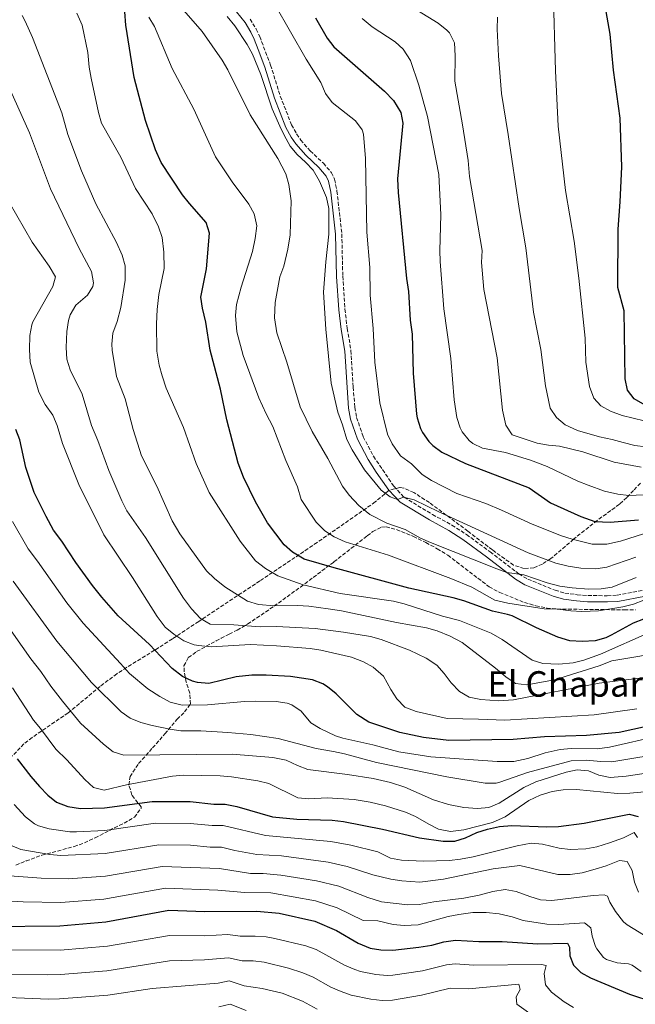
# Model space of a CAD drawing. Units: metres. Extents: x 621336 to 624795, y 4715613 to 4717987.
# Drawn here: x 622748 to 623026, y 4716017 to 4716461 of the extents above; entities that cross this region are included whole.
import ezdxf
from ezdxf.enums import TextEntityAlignment as Align

# ---------------------------------------------------------------- set-up
doc = ezdxf.new("R2010")
doc.units = ezdxf.units.M
doc.header["$MEASUREMENT"] = 0
doc.linetypes.add('DGN Style 3', pattern=[2.435891, 1.739922, -0.695969])
for name, color, linetype, lineweight in [('Camino', 7, 'DGN Style 3', 0), ('Curva de nivel directora', 30, 'Continuous', 30), ('Curva de nivel intermedia', 30, 'Continuous', 0), ('Margen derecho', 7, 'Continuous', 0), ('Texto de Área (paraje) menor', 7, 'Continuous', 0), ('Zona arbolada', 92, 'DGN Style 3', 0)]:
    doc.layers.add(name, color=color, linetype=linetype, lineweight=lineweight)
doc.styles.add('Style-Arial', font='arial.ttf')

msp = doc.modelspace()

# ---------------------------------------------------------------- linework, layer by layer
at = {"layer": 'Camino', "color": 7, "linetype": 'DGN Style 3', "lineweight": 0}
msp.add_polyline3d([(622851.9, 4716461.48, 891.26), (622854.66, 4716456.92, 890.85), (622856.22, 4716453.57, 890.61), (622861.14, 4716440.71, 891.02), (622865.51, 4716426.68, 890.49), (622870.6, 4716413.78, 890.49), (622872.85, 4716409.69, 890.43), (622874.75, 4716406.95, 890.37), (622878.98, 4716402.01, 890.26), (622884.94, 4716396.46, 890.32), (622888.62, 4716392.22, 890.35), (622889.99, 4716389.26, 890.37), (622891.06, 4716383.91, 890.43), (622893.27, 4716364.64, 890.91), (622893.68, 4716345.55, 891.14), (622894.63, 4716330.72, 891.09), (622895.7, 4716322.01, 891.09), (622897.39, 4716312.06, 891.14), (622898.4, 4716295.61, 890.96), (622899.11, 4716286.43, 891.26), (622899.93, 4716281.86, 891.16), (622902.89, 4716273.18, 890.8), (622907.54, 4716264.41, 890.53), (622916.71, 4716250.86, 890.29), (622921.34, 4716245.89, 889.91), (622934.19, 4716238.14, 889.26), (622942.93, 4716233.35, 888.17), (622949.47, 4716229.17, 887.48), (622960.19, 4716221.26, 886.37), (622973.17, 4716211.35, 884.43), (622977.13, 4716209, 884.01), (622989.42, 4716203.98, 883.22), (622993.89, 4716202.75, 883.02), (622999.45, 4716201.96, 882.44), (623004.23, 4716201.64, 881.78), (623013, 4716201.5, 881.19), (623017.42, 4716201.77, 880.96), (623029.79, 4716204.12, 880.37)], dxfattribs=at)
at = {"layer": 'Curva de nivel directora', "color": 30, "linetype": 'Continuous', "lineweight": 30, "flags": 128}
for points, elevation in [([(623030.14, 4716287.46), (623025.11, 4716290.26), (623022.1, 4716294.22), (623021.08, 4716299.29), (623020.63, 4716329.9), (623017.82, 4716340.47), (623017.84, 4716366.75), (623018.86, 4716379.09), (623019.5, 4716394.83), (623018.8, 4716416.85), (623015.85, 4716438.46), (623014.29, 4716454.63), (623010.54, 4716476.16)], 925), ([(623029.33, 4716191.03), (623024.68, 4716189.2), (623014.78, 4716183.69), (623012.37, 4716182.61), (623007.57, 4716181.23), (623001.74, 4716180.96), (622996.18, 4716181.16), (622990.74, 4716182.82), (622981.03, 4716187.06), (622970.03, 4716192.45), (622967.94, 4716193.12), (622961.29, 4716194.64), (622948.35, 4716199.16), (622943.55, 4716200.54), (622923.43, 4716204.95), (622889.77, 4716214.06), (622876.28, 4716218.08), (622871, 4716221.11), (622867.31, 4716224.47), (622859.68, 4716234.33), (622854.31, 4716243.86), (622848.88, 4716254.99), (622846.53, 4716261.26), (622841.44, 4716280.86), (622838.51, 4716294.57), (622833.83, 4716312.29), (622831.85, 4716324.88), (622830.36, 4716331.21), (622829.62, 4716336.15), (622832.22, 4716348.91), (622833.55, 4716364.99), (622832.04, 4716369.8), (622824.5, 4716378.32), (622821.41, 4716382.26), (622811.69, 4716396.8), (622809.16, 4716402.51), (622804.73, 4716415.72), (622799.53, 4716435.1), (622795.81, 4716458.71), (622795.31, 4716464.8)], 875), ([(622881.35, 4716462.07), (622886.57, 4716452.92), (622889.69, 4716449.01), (622912.52, 4716429.01), (622916.54, 4716424.74), (622919.82, 4716419.42), (622920.8, 4716414.48), (622918.44, 4716389.47), (622918.64, 4716383.24), (622922.42, 4716344.51), (622923.35, 4716338.59), (622924.01, 4716325.7), (622925.05, 4716319.41), (622925.43, 4716301.89), (622926.96, 4716283.39), (622927.2, 4716281.69), (622928.71, 4716276.94), (622929.65, 4716275.13), (622932.55, 4716271.05), (622934.35, 4716269.27), (622938.37, 4716266.29), (622948.99, 4716261.18), (622977.75, 4716250.23), (622987.45, 4716243.4), (623001.1, 4716237.2), (623007.35, 4716234.93), (623014.32, 4716234.75), (623027.11, 4716235.69)], 900), ([(623030.7, 4716142.55), (623018.41, 4716139.92), (623003.65, 4716138.56), (622984.63, 4716137.92), (622970.53, 4716136.77), (622941.52, 4716136.3), (622930.03, 4716137.59), (622919.45, 4716139.89), (622905.44, 4716144.59), (622900, 4716147.96), (622890.76, 4716157.26), (622886.86, 4716160.41), (622884.69, 4716161.78), (622880.03, 4716163.6), (622870.11, 4716165.08), (622859.19, 4716165.75), (622852.6, 4716165.74), (622845.54, 4716164.91), (622833.2, 4716161.95), (622828.17, 4716162.37), (622825.88, 4716163.01), (622821.35, 4716165.19), (622816.78, 4716168.7), (622806.56, 4716179.48), (622792.43, 4716192.46), (622785.05, 4716200.82), (622780.74, 4716206.21), (622773.24, 4716216.56), (622766.98, 4716226.16), (622763.24, 4716231.1), (622759.85, 4716237.17), (622754.42, 4716248.1), (622750.64, 4716259.36), (622748.01, 4716271.75), (622746.19, 4716276.42)], 850), ([(622746.77, 4716127.98), (622752.99, 4716120), (622756.94, 4716115.51), (622760.57, 4716111.61), (622764.51, 4716108.54), (622769.62, 4716106.48), (622775.4, 4716105.62), (622786.26, 4716105.96), (622807.69, 4716108.72), (622824.82, 4716108.79), (622835.57, 4716107.63), (622840.58, 4716107.57), (622845.92, 4716106.47), (622861.93, 4716101.91), (622872.96, 4716100.83), (622888.97, 4716100.31), (622893.94, 4716099.71), (622911.63, 4716096.31), (622928.25, 4716092.41), (622939.01, 4716090.87), (622944.28, 4716090.95), (622949.06, 4716092.41), (622954.2, 4716094.86), (622958.97, 4716096.37), (622964.33, 4716097.46), (622969.98, 4716097.91), (622985.72, 4716097.4)], 825), ([(622985.72, 4716097.4), (622990.99, 4716097.57), (623002.62, 4716099.06), (623022.82, 4716103.02), (623026.97, 4716101.95)], 825), ([(622734.53, 4716052.47), (622766.11, 4716052.74), (622786.87, 4716054.51), (622815.15, 4716059.86), (622831.46, 4716059.15), (622854.89, 4716059.31), (622864.95, 4716058.43), (622881.06, 4716054.78), (622890.84, 4716050.61), (622900.67, 4716044.91), (622905.98, 4716042.73), (622910.91, 4716041.89), (622916.27, 4716041.69), (622928, 4716043.05), (622933.83, 4716044.08), (622939.27, 4716045.47), (622944.53, 4716046.3), (622955.08, 4716045.71), (622965.63, 4716045.67), (622981.74, 4716044.6), (622995.01, 4716044.97), (622995.98, 4716043.1), (622996.04, 4716039.15), (622997.79, 4716035.03), (623001.04, 4716031.69), (623005.42, 4716029.27), (623023.07, 4716021.87), (623034.01, 4716018.24)], 800)]:
    msp.add_lwpolyline(points, dxfattribs=dict(at, elevation=elevation))
at = {"layer": 'Curva de nivel intermedia', "color": 30, "linetype": 'Continuous', "lineweight": 0, "flags": 128}
for points, elevation in [([(622700.46, 4716475.06), (622710.87, 4716452.24), (622714.84, 4716444.77), (622720.6, 4716432.36), (622723.89, 4716424.73), (622732.78, 4716401), (622739.75, 4716384.91), (622753.63, 4716360.88), (622761.23, 4716350.07), (622764.03, 4716345.22), (622762.87, 4716340.96), (622753.94, 4716325.05), (622753.42, 4716323.69), (622752.55, 4716318.76), (622752.36, 4716312.55), (622752.7, 4716306.82), (622756.6, 4716293.32), (622759.41, 4716287.72), (622762.87, 4716282.87)], 855), ([(623029.71, 4716280.35), (623019.71, 4716282.81), (623014.38, 4716284.71), (623010.04, 4716287.19), (623006.98, 4716290.53), (623005.02, 4716295.78), (623003.34, 4716306.76), (623002.97, 4716317.69), (623000.16, 4716344.67), (622997.99, 4716361.34), (622994.09, 4716384.22), (622990.87, 4716413.26), (622989.57, 4716438.1), (622988.53, 4716475.3)], 920), ([(622820.91, 4716466.49), (622830.2, 4716455.8), (622839.24, 4716442.94), (622841.82, 4716438.66), (622851.85, 4716418.24), (622864.37, 4716398.59), (622867.95, 4716391.67), (622869.42, 4716386.88), (622870.4, 4716379.46), (622869.88, 4716364.2), (622868.86, 4716357.69), (622867.14, 4716350.14), (622865.24, 4716345.21), (622863.12, 4716333.76)], 885), ([(623046.77, 4716235.03), (623018.94, 4716226.15), (623012.74, 4716224.83), (623006.24, 4716224.83), (622997.11, 4716226.99), (622992.35, 4716228.49), (622979.09, 4716233.85), (622965.35, 4716240.15), (622958.24, 4716243.06), (622945.18, 4716247.57), (622933.75, 4716253.43), (622929.52, 4716256.1), (622924.75, 4716260.93), (622919.77, 4716264.59), (622916.01, 4716269.94), (622913.82, 4716274.42), (622910.38, 4716288.43), (622908.07, 4716306.82), (622907.38, 4716321.97), (622906.06, 4716337), (622905.85, 4716349.53), (622904.48, 4716365.42), (622903.97, 4716398.55), (622903.08, 4716409.65), (622902.49, 4716411.59), (622899.42, 4716415.63), (622888.94, 4716423.83), (622885.96, 4716427.86), (622883.82, 4716432.82), (622877.17, 4716443.45), (622863.07, 4716468.06)], 895), ([(623028.21, 4716259.45), (623016.1, 4716261.78), (623001.92, 4716266.33), (622991.52, 4716268.96), (622986.52, 4716269.36), (622981.42, 4716270.32), (622970.02, 4716274.07), (622967.28, 4716278.4), (622965.67, 4716285.24), (622963.38, 4716308.8), (622957.25, 4716339.64), (622956.32, 4716351.77), (622956.52, 4716357.14), (622950.86, 4716390.57), (622950.19, 4716397.72), (622947.71, 4716413.74), (622944.19, 4716433.49), (622944.34, 4716444.89), (622944.03, 4716450.79), (622941.81, 4716455.31), (622940.67, 4716456.52), (622936.76, 4716459.57), (622919.97, 4716469.89)], 910), ([(622749.1, 4716463.05), (622750.47, 4716460.52), (622753.69, 4716453.13), (622767.01, 4716419.16), (622769.67, 4716409.49), (622775.84, 4716393.01), (622782.27, 4716378.23), (622791.66, 4716360.76), (622794.19, 4716355.05), (622795.47, 4716350.2), (622795.49, 4716343.76), (622793.5, 4716331.41), (622791.9, 4716325.17), (622789.91, 4716319.87), (622789.44, 4716314.87), (622789.64, 4716312.24), (622791.6, 4716300.31), (622795.48, 4716290.35), (622799.2, 4716276.51), (622802.95, 4716264.63), (622809.84, 4716250.96), (622816.71, 4716235.29), (622820.11, 4716229.37), (622832.24, 4716212.69), (622835.87, 4716209.25), (622840.45, 4716205.59), (622850.76, 4716199.09), (622855.68, 4716197.54), (622862.79, 4716196.94), (622873.33, 4716197.19), (622878.32, 4716196.85), (622887.1, 4716195.69), (622893.04, 4716194.74), (622917.88, 4716189.46), (622931.38, 4716187.02), (622936.19, 4716185.66)], 865), ([(622773.75, 4716464.15), (622776.18, 4716458.72), (622778.72, 4716446.43), (622779.29, 4716439.75), (622780.15, 4716434.82), (622783.44, 4716419.38), (622784.86, 4716414.57), (622793.53, 4716399.28), (622800.23, 4716385.07), (622807.74, 4716373.6), (622810.56, 4716367.8), (622812.2, 4716363.07), (622813.01, 4716356.45), (622813.13, 4716349), (622810.72, 4716337.38), (622810, 4716330.53), (622809.62, 4716324.1), (622809.85, 4716311.76), (622810.9, 4716305.48), (622812.16, 4716300.64), (622814.06, 4716295.13), (622821.87, 4716277.36), (622827.56, 4716261.19), (622833.4, 4716248), (622847.37, 4716226.17), (622854.38, 4716217.28), (622858.82, 4716213.74), (622864.36, 4716210.51), (622875.85, 4716206.46), (622892.44, 4716202.54), (622916.5, 4716199.03), (622921.37, 4716197.89), (622938.63, 4716192.29), (622946.28, 4716190.33)], 870), ([(622894.79, 4716225.81), (622889.74, 4716228.02), (622885.54, 4716230.74), (622881.72, 4716234.64), (622874.98, 4716244.9), (622873.2, 4716250.62), (622867.96, 4716262.54), (622862.16, 4716277.85), (622859.16, 4716283.46), (622855.88, 4716290.77), (622848.72, 4716309.75), (622845.91, 4716320.46), (622845.24, 4716327.8), (622845.73, 4716332.79), (622847.86, 4716340.67), (622852.91, 4716356.64), (622854.17, 4716362.52), (622854.85, 4716368.28), (622853.65, 4716373.62), (622851.38, 4716378.06), (622843.84, 4716388.11), (622836.33, 4716399.34), (622826.46, 4716420.83), (622816.77, 4716439.26), (622808.79, 4716458.06), (622806.18, 4716462.33)], 880), ([(622841.54, 4716462.58), (622845.01, 4716458.38), (622850.58, 4716449.97), (622852.93, 4716445.59), (622856.71, 4716436.41), (622861.85, 4716421.06), (622865.82, 4716411.87), (622868.09, 4716407.42), (622869.91, 4716404.23), (622873.11, 4716400.4), (622876.88, 4716397.03), (622880.28, 4716393.37), (622883.16, 4716388.35), (622886.35, 4716381.02), (622887.45, 4716376.15), (622887.43, 4716364.56), (622886.02, 4716352.02), (622884.99, 4716338.35), (622885.99, 4716321.7), (622888.42, 4716297.35), (622891.43, 4716284.21), (622893.59, 4716278.5), (622895.57, 4716271.94), (622897.89, 4716267.27), (622903.42, 4716258.22), (622910.96, 4716249.1), (622915.13, 4716246.09), (622918.37, 4716244.97), (622921.08, 4716245.95), (622925.93, 4716244.75), (622937.07, 4716239.28), (622977.28, 4716220.88), (622989.78, 4716216.26), (622995.35, 4716214.84), (623001.11, 4716213.98), (623007.89, 4716213.7), (623012.85, 4716214.34), (623025.9, 4716218.86)], 890), ([(623029.32, 4716246.97), (623022.71, 4716246.71), (623017.73, 4716247.25), (623011.68, 4716248.67), (623004.32, 4716251.29), (622999.66, 4716253.11), (622985.91, 4716259.78), (622978.34, 4716262.61), (622967.14, 4716266.05), (622956.7, 4716268.11), (622952.33, 4716270.21), (622950.68, 4716271.53), (622947.55, 4716275.41), (622946.67, 4716277.15), (622945.1, 4716281.87), (622943.86, 4716289.78), (622942.36, 4716308.39), (622939.26, 4716330.84), (622937.65, 4716352.18), (622937.51, 4716357.18), (622937.97, 4716373.18), (622937, 4716391.44), (622931.96, 4716417.6), (622928, 4716431.63), (622924.16, 4716442.84), (622921, 4716447.88), (622917.3, 4716451.22), (622906.94, 4716458.04), (622902.46, 4716461.74)], 905), ([(623030.35, 4716268.63), (623025.39, 4716269.3), (623020.1, 4716270.54), (623015.18, 4716271.98), (623009.43, 4716273.15), (622999.49, 4716276.08), (622994.03, 4716278.58), (622990.06, 4716281.91), (622987.3, 4716286.07), (622985.08, 4716296.21), (622982.96, 4716312.56), (622979.73, 4716329.39), (622976.26, 4716358.41), (622973.18, 4716376.06), (622968.36, 4716409.51), (622965.26, 4716427.92), (622963.89, 4716444.85), (622963.31, 4716456.98), (622963.46, 4716462.28)], 915), ([(623038.52, 4716165.72), (623009.29, 4716162.1), (622970.7, 4716154.56), (622964.03, 4716154.18), (622956.03, 4716154.69), (622950.63, 4716155.74), (622946.36, 4716158.35), (622942.63, 4716162.25), (622939.47, 4716166.46), (622936.11, 4716170.16), (622931.36, 4716173.38), (622923.77, 4716176.98), (622911.01, 4716181.85), (622906.17, 4716183.09), (622893.99, 4716185.17), (622881.25, 4716186.72), (622863.74, 4716187.65), (622856.39, 4716187.56), (622844.61, 4716188.41), (622833.82, 4716188.73), (622829.5, 4716191.29), (622825.49, 4716195.56), (622821.84, 4716200.5), (622804.72, 4716227.82), (622796.29, 4716239.81), (622793.99, 4716244.25), (622788.14, 4716258.01), (622783.23, 4716271.49), (622780.4, 4716278.32), (622776.17, 4716292.41), (622770.72, 4716303.42), (622769.23, 4716308.2), (622768.97, 4716313.46), (622769.25, 4716320.57), (622769.92, 4716325.53), (622770.69, 4716328.16), (622773.21, 4716332.55), (622778.6, 4716337.05), (622780.99, 4716340.94), (622781.3, 4716342.63), (622780.33, 4716347.62), (622774.81, 4716358.08), (622761.9, 4716385.01), (622752.35, 4716410.16), (622743.83, 4716429.28)], 860), ([(622863.12, 4716333.76), (622862.87, 4716326.73), (622863.91, 4716319.96), (622868.44, 4716306.85), (622874.47, 4716286.69), (622879.85, 4716275.5), (622886.91, 4716263.37), (622893.55, 4716250.91), (622896.53, 4716246.9), (622900.94, 4716242.19), (622905.91, 4716238.16), (622913.56, 4716234.26), (622921.89, 4716231.36), (622928.72, 4716227.51), (622933.3, 4716225.51), (622963.15, 4716213.62), (622967.75, 4716211.97), (622975.3, 4716210.95), (622985.84, 4716207.34), (622991.59, 4716205.82), (622997.1, 4716205.13), (623004.49, 4716204.5), (623010.23, 4716204.68), (623015.17, 4716205.46), (623025.99, 4716209.75)], 885), ([(622762.87, 4716282.87), (622764.86, 4716278.28), (622767.29, 4716270.13), (622774.62, 4716251.63), (622785.97, 4716228.98), (622798.78, 4716209.67), (622809.95, 4716192.14), (622813.6, 4716187.39), (622817.46, 4716184.21), (622821.98, 4716181.2), (622826.68, 4716179.46), (622828.79, 4716179.04), (622834.25, 4716178.56), (622852.13, 4716179.48), (622863.81, 4716178.89), (622878.9, 4716177.7), (622883.84, 4716176.98), (622897.59, 4716173.83), (622902.99, 4716171.75), (622907.34, 4716169.29), (622912.06, 4716165.29), (622915.41, 4716159.22), (622918.14, 4716155.02), (622921.72, 4716151.36), (622926.8, 4716149.34), (622940.74, 4716146.12), (622954.87, 4716145.95), (622966.84, 4716145.42), (623007.1, 4716147.85), (623026.27, 4716150.48)], 855), ([(622744.74, 4716234.99), (622751.75, 4716222.63), (622756.02, 4716217.14), (622769.2, 4716198.38), (622776.56, 4716189.09), (622793.45, 4716170.97), (622797.47, 4716166.42), (622805.76, 4716159.57), (622811.09, 4716156.07), (622815.83, 4716153.6), (622821.22, 4716152.26), (622832.62, 4716152.4), (622849.34, 4716153.9), (622854.34, 4716154.01), (622863.65, 4716153.92), (622868.56, 4716153.11), (622870.74, 4716152.33), (622874.86, 4716149.5), (622879.24, 4716144.26), (622883.5, 4716141.65), (622890.44, 4716138.38), (622893.65, 4716137.32), (622907.25, 4716134.31), (622918.91, 4716131.11), (622933.46, 4716128.96), (622963.38, 4716126.82), (622970.82, 4716126.85), (622977.19, 4716128.22), (622984.98, 4716130.65), (622991.74, 4716132.16), (622996.72, 4716132.61), (623008.5, 4716132.47), (623014.01, 4716133.21), (623036.46, 4716138.37)], 845), ([(623029.56, 4716199.46), (623024.82, 4716197.73), (623020, 4716196.45), (623009.03, 4716194.78), (623001.5, 4716194.46), (622996.51, 4716194.7), (622990.66, 4716195.47), (622984.54, 4716195.56), (622968.2, 4716198.21), (622962.21, 4716199.58), (622951.91, 4716205.35), (622942.49, 4716209.33), (622914.26, 4716219.86), (622894.79, 4716225.81)], 880), ([(622745.06, 4716208.13), (622764.75, 4716181.1), (622780.33, 4716162.46), (622793.71, 4716149.19), (622797.78, 4716146.3), (622802.56, 4716144.44), (622807.73, 4716143.01), (622815.66, 4716141.32), (622820.63, 4716140.68), (622829.7, 4716140.58), (622841.76, 4716139.84), (622852.23, 4716138.94), (622864.52, 4716137.2), (622881.7, 4716132.59), (622889.53, 4716131.38), (622894.41, 4716130.29), (622908.96, 4716126.41), (622940.62, 4716119.96), (622957.91, 4716117.04), (622962.93, 4716117.09), (622964.58, 4716117.51), (622976.95, 4716121.83), (622996.73, 4716127.16), (623003.52, 4716127.43), (623010.11, 4716126.74), (623015.12, 4716126.7), (623041.4, 4716130.97)], 840), ([(622740.2, 4716191.19), (622752.95, 4716173.12), (622757.55, 4716167.32), (622762.02, 4716160.77), (622767.22, 4716153.96), (622775.37, 4716144.1), (622785.77, 4716134.65), (622790.15, 4716131.23), (622794.93, 4716129.64), (622843.75, 4716130.14), (622862.1, 4716128.61), (622868.16, 4716127.47), (622873.19, 4716125), (622877.85, 4716123.18), (622895.78, 4716121.01), (622907.45, 4716119.1), (622915.2, 4716117.33), (622921.72, 4716115.26), (622934.61, 4716109.52), (622941.42, 4716107.45), (622948.31, 4716106.14), (622954.44, 4716105.57), (622959.61, 4716106.02), (622964.24, 4716107.97), (622975.29, 4716115.08), (622980.8, 4716117.63), (622994.5, 4716121.97), (622999.4, 4716122.98), (623004.46, 4716122.62), (623009.18, 4716120.66), (623014.3, 4716119.53), (623021.45, 4716120.2), (623039.49, 4716122.91)], 835), ([(622946.28, 4716190.33), (622960.58, 4716184.61), (622965.52, 4716181.86), (622979.12, 4716172.55), (622983.87, 4716170.94), (622991.2, 4716170.65), (622997.59, 4716171.31), (623002.45, 4716172.49), (623009.87, 4716175.16), (623032.27, 4716185.13)], 870), ([(622936.19, 4716185.66), (622942.07, 4716183.35), (622947.5, 4716180.44), (622962.62, 4716168.83), (622967.2, 4716164.95), (622971.67, 4716161.9), (622976.65, 4716161.36), (622989.12, 4716163.67), (623009.31, 4716169.99), (623015.02, 4716172.23), (623041.13, 4716176.48)], 865), ([(622744.69, 4716160.07), (622754.1, 4716145.45), (622757.36, 4716141.64), (622764.18, 4716132.32), (622769.24, 4716127.59), (622777.28, 4716118.67), (622781.19, 4716115.06), (622786.01, 4716113.81), (622796.14, 4716116.31), (622816.8, 4716120.19), (622821.78, 4716120.67), (622838.45, 4716120.32), (622843.43, 4716119.87), (622855.43, 4716118.12), (622860.28, 4716116.85), (622873.34, 4716110.47), (622878.32, 4716109.93), (622886.71, 4716110.39), (622898.85, 4716109.67), (622906.05, 4716108.5), (622912.97, 4716106.88), (622921.92, 4716104.03), (622926.49, 4716102.01), (622932.45, 4716098.53), (622936.92, 4716096.33), (622942.33, 4716095.27), (622948.28, 4716095.98), (622961.16, 4716099.33), (622966.96, 4716101.86), (622977.68, 4716109.17), (622982.72, 4716111.69), (622988.16, 4716113.28), (622993.11, 4716114.05), (622999.08, 4716114.16), (623017.55, 4716112.39), (623023.1, 4716112.47), (623034.86, 4716113.59)], 830), ([(622745.5, 4716107.43), (622750.61, 4716101.86), (622754.55, 4716098.77), (622756.45, 4716097.86), (622761.26, 4716096.41), (622770.58, 4716095.11), (622773.54, 4716095.04), (622786.38, 4716095.67), (622809.18, 4716098.95), (622824.88, 4716098.92), (622834.75, 4716097.93), (622839.75, 4716097.89), (622858.84, 4716093.38), (622888.31, 4716090.81), (622897.25, 4716089.14), (622909.44, 4716086.03), (622915.22, 4716083.29), (622920.12, 4716082.36), (622930.12, 4716081.91), (622941.88, 4716082.17), (622946.85, 4716082.72), (622952.44, 4716083.76), (622972.37, 4716088.8), (622978.71, 4716090.05), (622983.82, 4716089.54), (622991.23, 4716087.79), (622996.19, 4716087.08), (623003.38, 4716087.5), (623008.31, 4716088.37), (623013.98, 4716090.19), (623020.35, 4716092.36), (623025.12, 4716094.78), (623026.66, 4716092.54)], 820), ([(622744.54, 4716088.76), (622748.39, 4716087.17), (622761.58, 4716084.93), (622766.56, 4716084.42), (622786.5, 4716085.38), (622810.67, 4716089.18), (622824.95, 4716089.04), (622833.93, 4716088.24), (622838.93, 4716088.22), (622845.02, 4716086.73), (622854.86, 4716084.95), (622866.08, 4716084.23), (622887.13, 4716081.41), (622895.65, 4716079.5), (622907.25, 4716075.75), (622915.38, 4716073.8), (622920.32, 4716073.08), (622928.48, 4716072.48), (622939.07, 4716073.75), (622961.54, 4716078.43), (622973.49, 4716079.91), (622990.76, 4716075.83), (622996.33, 4716075.79), (623001.62, 4716076.68), (623007.51, 4716078.33), (623012.45, 4716079.83), (623018.54, 4716082.18), (623022.03, 4716081.66), (623024.25, 4716077.65), (623025.27, 4716072.48), (623027.08, 4716067.83)], 815), ([(622743.55, 4716075.3), (622757.57, 4716074.15), (622769.83, 4716073.89), (622786.63, 4716075.09), (622812.17, 4716079.4), (622838.1, 4716078.54), (622852.05, 4716076.37), (622857.71, 4716076.35), (622865.73, 4716075.63), (622881.82, 4716073.07), (622891.85, 4716070.61), (622905.05, 4716065.47), (622911.1, 4716063.49), (622923.08, 4716062.16), (622928.08, 4716062.34), (622934.83, 4716063.55), (622948.36, 4716065.26), (622955.22, 4716066.58), (622961.41, 4716068.18), (622966.95, 4716069.1), (622971.85, 4716068.22), (622978.11, 4716065.88), (622982.9, 4716064.47), (622988.02, 4716064.1), (623006.63, 4716066.39), (623011.65, 4716066.75), (623013.03, 4716066.11), (623014.11, 4716063.39), (623016.71, 4716059.13), (623020.38, 4716054.54), (623021.98, 4716053.24), (623032.05, 4716046.99)], 810), ([(622736.56, 4716064.22), (622749.52, 4716063.5), (622766.55, 4716063.28), (622785.92, 4716064.69), (622813.66, 4716069.63), (622837.28, 4716068.86), (622849.55, 4716067.78), (622861.3, 4716067.57), (622881.44, 4716063.93), (622891.1, 4716060.81), (622902.86, 4716055.19), (622909.55, 4716054.91), (622916.45, 4716053.32), (622921.44, 4716052.94), (622927.75, 4716053.25), (622941.16, 4716056.88), (622946.05, 4716057.89), (622952.32, 4716058.68), (622958.37, 4716058.8), (622964.16, 4716058.1), (622970.1, 4716056.71), (622975.11, 4716055.13), (622985.69, 4716053.43), (622991.12, 4716053.37), (623002.77, 4716054.11), (623005.54, 4716051.79), (623006.15, 4716048.13), (623007.72, 4716043.4), (623008.22, 4716042.32), (623011.34, 4716038.39), (623012.62, 4716037.59), (623017.39, 4716036.09), (623022.53, 4716035.54), (623024.23, 4716035.03), (623028.33, 4716032.15)], 805), ([(622831.37, 4716048.24), (622841.81, 4716048.78), (622847.36, 4716048.08), (622854.11, 4716048.12), (622859.09, 4716047.73), (622863.09, 4716047.07), (622877, 4716043.78), (622881.68, 4716042.04), (622894.41, 4716035.06), (622899.09, 4716033.01), (622901.72, 4716032.13), (622908.66, 4716030.79), (622913.66, 4716030.32), (622916.2, 4716030.42), (622929.6, 4716032.44), (622940.42, 4716035.11), (622944.33, 4716035.52), (622952.77, 4716035.05), (622983.27, 4716035.31), (622985.44, 4716034.77), (622984.55, 4716031.28), (622985.1, 4716026.11), (622987.78, 4716022.85), (622993.5, 4716018.51), (622997.79, 4716015.97)], 795), ([(622737.72, 4716041.87), (622766.27, 4716041.77), (622787.57, 4716043.54), (622815.48, 4716048.44), (622831.37, 4716048.24)], 795), ([(622740.15, 4716031.01), (622760.48, 4716030.63), (622766.42, 4716030.8), (622787.18, 4716032.42), (622815.54, 4716037), (622831.28, 4716037.33), (622842.16, 4716038.34), (622848.26, 4716036.9), (622853.26, 4716036.94), (622858.28, 4716036.3), (622869.13, 4716033.64), (622875.7, 4716031.6), (622880.27, 4716029.58), (622888.35, 4716025.1), (622892.92, 4716023.09), (622897.46, 4716021.53), (622906.41, 4716019.69), (622911.4, 4716019.11), (622916.13, 4716019.16), (622929.19, 4716021.41), (622942.16, 4716024.67), (622950.46, 4716024.38), (622973.03, 4716026.5)], 790), ([(622735.4, 4716020.65), (622760.95, 4716019.61), (622765.95, 4716019.78), (622787.76, 4716021.43), (622807.72, 4716024.48), (622837.47, 4716026.94), (622842.5, 4716027.91), (622849.17, 4716025.72), (622857.35, 4716024.54), (622866.34, 4716022.36), (622875.49, 4716018.81), (622882.19, 4716015.2)], 785), ([(622973.03, 4716026.5), (622973.63, 4716024.06), (622971.89, 4716020.74), (622972.22, 4716017.35), (622990.29, 4716004.53), (622995.16, 4715999.99), (622999.42, 4715998.36), (623003.82, 4716000.21), (623009.23, 4716003.49), (623014.1, 4716005.82), (623015.53, 4716004.05), (623014.71, 4716002.16), (623013.82, 4715997.24), (623013.02, 4715988.95), (623014.96, 4715985.21), (623018.95, 4715982.2), (623023.67, 4715979.23), (623034.47, 4715973.17)], 790), ([(622837.8, 4716016.2), (622842.85, 4716017.47), (622850.07, 4716014.55)], 780)]:
    msp.add_lwpolyline(points, dxfattribs=dict(at, elevation=elevation))
at = {"layer": 'Margen derecho', "color": 7, "linetype": 'Continuous', "lineweight": 0}
msp.add_polyline3d([(622845.72, 4716464.71, 891.21), (622849.6, 4716459.87, 891.26), (622852.19, 4716455.6, 890.85), (622853.65, 4716452.45, 890.61), (622855.54, 4716447.82, 890.72), (622858.49, 4716439.81, 891.02), (622862.87, 4716425.75, 890.49), (622868.06, 4716412.59, 890.49), (622870.47, 4716408.21, 890.43), (622872.53, 4716405.24, 890.37), (622876.96, 4716400.07, 890.26), (622882.92, 4716394.51, 890.32), (622886.25, 4716390.68, 890.35), (622887.31, 4716388.39, 890.37), (622888.29, 4716383.48, 890.43), (622890.47, 4716364.45, 890.91), (622890.88, 4716345.43, 891.14), (622891.84, 4716330.46, 891.09), (622892.93, 4716321.61, 891.09), (622894.6, 4716311.74, 891.14), (622895.61, 4716295.42, 890.96), (622896.33, 4716286.07, 891.26), (622897.21, 4716281.16, 891.16), (622900.31, 4716272.07, 890.8), (622905.12, 4716263, 890.53), (622908.76, 4716257.25, 890.43), (622914.53, 4716249.09, 890.29), (622919.56, 4716243.69, 889.91), (622932.79, 4716235.71, 889.26), (622941.5, 4716230.94, 888.17), (622947.88, 4716226.86, 887.48), (622958.51, 4716219.02, 886.37), (622971.6, 4716209.03, 884.43), (622975.88, 4716206.49, 884.01), (622988.52, 4716201.32, 883.22), (622993.32, 4716200, 883.02), (622999.16, 4716199.17, 882.44), (623004.11, 4716198.84, 881.78), (623013.06, 4716198.7, 881.19), (623017.77, 4716198.99, 880.96), (623030.21, 4716201.35, 880.37)], dxfattribs=at)
at = {"layer": 'Zona arbolada', "color": 92, "linetype": 'DGN Style 3', "lineweight": 0}
for points in [[(623027.92, 4716252.28, 912.77), (623024.82, 4716248.98, 910.58), (623021.75, 4716245.8, 907.98), (623018.49, 4716242.76, 906.02), (623008.43, 4716235.46, 903.08), (622997.82, 4716227.02, 899.55), (622987.54, 4716218.28, 896.66), (622983.77, 4716215.8, 894.21), (622979.93, 4716214.14, 891.6), (622975.52, 4716213.74, 889.87), (622970.69, 4716215.33, 888.96), (622961.17, 4716222.15, 890.43), (622950.13, 4716230.65, 890.43), (622932.73, 4716243.49, 891.75), (622925.81, 4716248.04, 891.9), (622921.22, 4716250, 891.9), (622919.4, 4716250.34, 891.9), (622914.46, 4716248.96, 891.9), (622908.32, 4716243.79, 891.31), (622882.12, 4716225.54, 883.93), (622872.13, 4716218.79, 880.9), (622856.27, 4716208.2, 874.89), (622828.68, 4716189.92, 863), (622816.82, 4716182.11, 858.3), (622808.79, 4716176.92, 855.7), (622796.18, 4716169.21, 852.86), (622791.75, 4716166.32, 851.45), (622784.24, 4716160.67, 848.11), (622769.8, 4716148.74, 841), (622753.6, 4716137.67, 835.45), (622749.85, 4716134.71, 833.94), (622744.43, 4716129.14, 830.85)], [(623027.92, 4716252.28, 912.77), (623024.82, 4716248.98, 910.58), (623021.75, 4716245.8, 907.98), (623018.49, 4716242.76, 906.02), (623008.43, 4716235.46, 903.08), (622997.82, 4716227.02, 899.55), (622987.54, 4716218.28, 896.66), (622983.77, 4716215.8, 894.21), (622979.93, 4716214.14, 891.6), (622975.52, 4716213.74, 889.87), (622970.69, 4716215.33, 888.96), (622961.17, 4716222.15, 890.43), (622950.13, 4716230.65, 890.43), (622932.73, 4716243.49, 891.75), (622925.81, 4716248.04, 891.9), (622921.22, 4716250, 891.9), (622919.4, 4716250.34, 891.9), (622914.46, 4716248.96, 891.9), (622908.32, 4716243.79, 891.31), (622882.12, 4716225.54, 883.93), (622872.13, 4716218.79, 880.9), (622856.27, 4716208.2, 874.89), (622828.68, 4716189.92, 863), (622816.82, 4716182.11, 858.3), (622808.79, 4716176.92, 855.7), (622796.18, 4716169.21, 852.86)], [(622746.24, 4716080.12, 819.35), (622750.81, 4716081.95, 820.2), (622757.93, 4716084.55, 820.99), (622772.53, 4716088.48, 821.4), (622777.15, 4716090.1, 821.8), (622781.98, 4716092.37, 822.9), (622790.64, 4716096.86, 825.39), (622795.07, 4716098.99, 825.9), (622799.67, 4716101.73, 826.58), (622802.67, 4716105.66, 828.11), (622802.8, 4716106.3, 828.35), (622798.58, 4716111.7, 830.11), (622797.21, 4716116.15, 832.16), (622797.71, 4716119.97, 833.94), (622801.58, 4716125.86, 835.7), (622807.88, 4716132.92, 841), (622813.43, 4716139.22, 843.94), (622818.99, 4716145.89, 845.71), (622822.32, 4716149.14, 847.83), (622824.98, 4716152.66, 850.02), (622824.69, 4716157.67, 851), (622823.07, 4716162.52, 851.88), (622822.21, 4716167.23, 853.48), (622822.02, 4716169.85, 854.53), (622824.01, 4716173.64, 856.79), (622827.77, 4716176.33, 858.94), (622832.13, 4716178.82, 860.04), (622836.56, 4716181.13, 860.59), (622838.79, 4716182.33, 861.3), (622842.45, 4716184.25, 863.9), (622846.01, 4716186.01, 867.25), (622849.71, 4716188.07, 869.97), (622850.75, 4716188.72, 870.42), (622862.65, 4716196.79, 874.34), (622874.56, 4716205.41, 877.77), (622889.71, 4716216.8, 881.61), (622904.75, 4716228.59, 884.95), (622907.2, 4716230.41, 885.72), (622911.21, 4716232.49, 888.34), (622913.19, 4716232.57, 889.25), (622917.97, 4716231.35, 889.68), (622925.52, 4716228.3, 888.98), (622931.18, 4716225.49, 888.95), (622936.31, 4716222.74, 888.66), (622941.06, 4716219.79, 887.48), (622944.96, 4716216.75, 886.69), (622959.72, 4716205.57, 885.42), (622964.46, 4716203, 885.42), (622975.64, 4716198.46, 885.13), (622980.75, 4716197.02, 883.95), (622985.66, 4716195.97, 882.19), (622990.4, 4716195.51, 880.63), (623020.69, 4716195.16, 877.18), (623025.78, 4716195.23, 876.89)], [(622836.56, 4716181.13, 860.59), (622838.79, 4716182.33, 861.3), (622842.45, 4716184.25, 863.9), (622846.01, 4716186.01, 867.25), (622849.71, 4716188.07, 869.97), (622850.75, 4716188.72, 870.42), (622862.65, 4716196.79, 874.34), (622874.56, 4716205.41, 877.77), (622889.71, 4716216.8, 881.61), (622904.75, 4716228.59, 884.95), (622907.2, 4716230.41, 885.72), (622911.21, 4716232.49, 888.34), (622913.19, 4716232.57, 889.25), (622917.97, 4716231.35, 889.68), (622925.52, 4716228.3, 888.98), (622931.18, 4716225.49, 888.95), (622936.31, 4716222.74, 888.66), (622941.06, 4716219.79, 887.48), (622944.96, 4716216.75, 886.69), (622959.72, 4716205.57, 885.42), (622964.46, 4716203, 885.42), (622975.64, 4716198.46, 885.13), (622980.75, 4716197.02, 883.95), (622985.66, 4716195.97, 882.19), (622990.4, 4716195.51, 880.63), (623020.69, 4716195.16, 877.18), (623025.78, 4716195.23, 876.89)], [(622746.24, 4716080.12, 819.35), (622750.81, 4716081.95, 820.2), (622757.93, 4716084.55, 820.99), (622772.53, 4716088.48, 821.4), (622777.15, 4716090.1, 821.8), (622781.98, 4716092.37, 822.9), (622790.64, 4716096.86, 825.39), (622795.07, 4716098.99, 825.9), (622799.67, 4716101.73, 826.58), (622802.67, 4716105.66, 828.11), (622802.8, 4716106.3, 828.35), (622798.58, 4716111.7, 830.11), (622797.21, 4716116.15, 832.16), (622797.71, 4716119.97, 833.94), (622801.58, 4716125.86, 835.7), (622807.88, 4716132.92, 841), (622813.43, 4716139.22, 843.94), (622818.99, 4716145.89, 845.71), (622822.32, 4716149.14, 847.83), (622824.98, 4716152.66, 850.02), (622824.69, 4716157.67, 851), (622823.07, 4716162.52, 851.88), (622822.21, 4716167.23, 853.48), (622822.02, 4716169.85, 854.53), (622824.01, 4716173.64, 856.79), (622827.77, 4716176.33, 858.94), (622832.13, 4716178.82, 860.04), (622836.56, 4716181.13, 860.59)], [(622796.18, 4716169.21, 852.86), (622791.75, 4716166.32, 851.45), (622784.24, 4716160.67, 848.11), (622769.8, 4716148.74, 841), (622753.6, 4716137.67, 835.45), (622749.85, 4716134.71, 833.94), (622744.43, 4716129.14, 830.85)]]:
    msp.add_polyline3d(points, dxfattribs=at)

# ---------------------------------------------------------------- texts
at = {"layer": 'Texto de Área (paraje) menor', "color": 7, "linetype": 'Continuous', "lineweight": 0, "style": 'Style-Arial'}
msp.add_text('El Chaparral', height=11.5, dxfattribs=at).set_placement((623003.69, 4716161.76, 865.03), align=Align.MIDDLE_CENTER)

doc.saveas('drawing.dxf')
